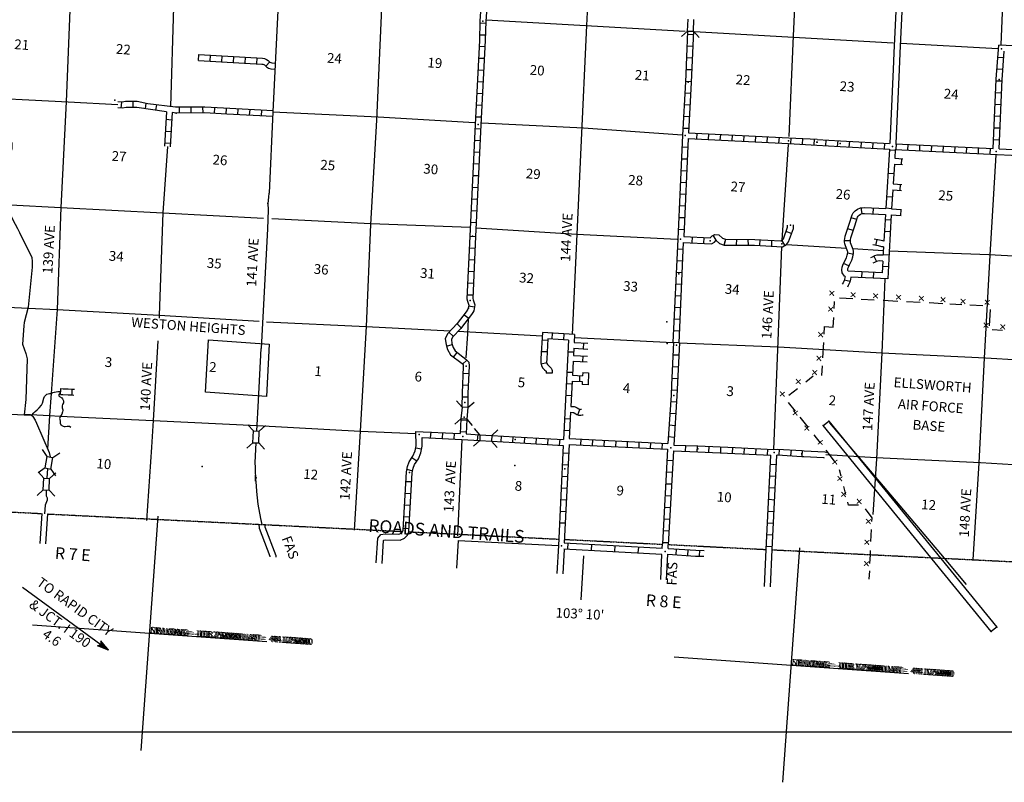
# Model space of a CAD drawing. Extents: x 318940 to 1299649, y 15948083 to 16429911.
# Drawn here: x 517933 to 568321, y 16050062 to 16089082 of the extents above; entities that cross this region are included whole.
import ezdxf
from ezdxf.enums import TextEntityAlignment as Align

# ---------------------------------------------------------------- set-up
doc = ezdxf.new("R2010")
doc.units = 0
doc.header["$MEASUREMENT"] = 0
doc.linetypes.add('DGN_STYLE_3', pattern=[0.0011, 0, -0.0011])
doc.linetypes.add('DGN_STYLE_4', pattern=[0.0022, 0, -0.0011, 0, -0.0011])
for name, color, linetype in [('L1', 7, 'CONTINUOUS'), ('L10', 7, 'CONTINUOUS'), ('L13', 7, 'CONTINUOUS'), ('L14', 7, 'CONTINUOUS'), ('L18', 7, 'CONTINUOUS'), ('L2', 7, 'CONTINUOUS'), ('L23', 7, 'CONTINUOUS'), ('L30', 7, 'CONTINUOUS'), ('L31', 7, 'CONTINUOUS'), ('L38', 7, 'CONTINUOUS'), ('L4', 7, 'CONTINUOUS'), ('L55', 7, 'CONTINUOUS'), ('L60', 7, 'CONTINUOUS'), ('L63', 7, 'CONTINUOUS'), ('L8', 7, 'CONTINUOUS')]:
    doc.layers.add(name, color=color, linetype=linetype)
doc.styles.add('STYLE-FONT000', font='font000.shx')
doc.styles.add('STYLE-FONT002', font='font002.shx')

# ---------------------------------------------------------------- blocks, each defined once
blk = doc.blocks.new('CROSS_2')
at = {"layer": 'L1', "color": 7, "linetype": 'CONTINUOUS'}
for p, q in [((-431, -5995), (431, 5995)), ((-5995, 431), (5995, -431))]:
    blk.add_line(p, q, dxfattribs=at)
blk.add_point((0, 0), dxfattribs=at)

msp = doc.modelspace()

# ---------------------------------------------------------------- linework, layer by layer
at = {"layer": 'L10', "color": 30, "linetype": 'CONTINUOUS'}
for p, q in [((562954, 16093102), (562669, 16087390)), ((563254, 16093081), (562969, 16087368)), ((562668, 16087382), (562633, 16086539)), ((562969, 16087377), (562934, 16086534)), ((562633, 16086547), (562461, 16082752)), ((562933, 16086526), (562761, 16082739))]:
    msp.add_line(p, q, dxfattribs=at)
at = {"layer": 'L10', "color": 30, "linetype": 'CONTINUOUS', "flags": 128}
for points in [[(558063, 16066726), (559061, 16066677), (559101, 16066657)], [(558078, 16067026), (559133, 16066973), (559222, 16066933)]]:
    msp.add_lwpolyline(points, dxfattribs=at)
at = {"layer": 'L13', "color": 7, "linetype": 'CONTINUOUS'}
for p, q in [((557267, 16082690), (556941, 16077800)), ((524679, 16067217), (524416, 16063462)), ((540565, 16067605), (540344, 16062667))]:
    msp.add_line(p, q, dxfattribs=at)
at = {"layer": 'L13', "color": 7, "linetype": 'CONTINUOUS', "flags": 128}
for points in [[(536682, 16094490), (536436, 16089303), (536192, 16083939)], [(547195, 16093918), (546935, 16088782), (546647, 16082536), (546452, 16078112), (546205, 16072983)], [(557757, 16093334), (557518, 16088263), (557288, 16083099)], [(568352, 16092756), (568146, 16087791)], [(520514, 16089998), (520317, 16084880), (520036, 16079469), (519853, 16074251), (519538, 16069959)], [(525799, 16089731), (525649, 16084633)], [(541809, 16089075), (551995, 16088501)], [(552453, 16088477), (562639, 16087903)], [(563031, 16087883), (567990, 16087601)], [(515031, 16085155), (520409, 16084874), (522959, 16084740)], [(530895, 16084374), (536271, 16084109), (541213, 16083820)], [(536193, 16084064), (536192, 16083939), (535891, 16078596), (535658, 16073382), (535365, 16068030), (535042, 16062957)], [(541580, 16083802), (546784, 16083545), (551831, 16083199)], [(525499, 16082596), (525264, 16079193), (525072, 16073968), (525063, 16073817)], [(567884, 16082169), (567573, 16077036), (567286, 16071768)], [(517466, 16079603), (520036, 16079469), (525264, 16079193), (530409, 16078932)], [(530835, 16078918), (535904, 16078662), (540985, 16078460)], [(541284, 16078440), (546452, 16078112), (551580, 16077852)], [(556923, 16077468), (556722, 16072210), (556505, 16067086)], [(557167, 16077583), (560240, 16077393)], [(560569, 16077372), (562125, 16077276)], [(562423, 16077260), (567533, 16077064), (572894, 16076779), (578106, 16076529), (583223, 16076220)], [(562212, 16075828), (562049, 16072036), (561776, 16066607), (561597, 16063766)], [(508851, 16074750), (509292, 16074727), (514549, 16074507), (518360, 16074323)], [(518360, 16074323), (519853, 16074251), (525072, 16073968), (530196, 16073649)], [(540891, 16073759), (540845, 16073009), (540757, 16071777)], [(530563, 16073631), (535658, 16073382), (539970, 16073166)], [(540363, 16073143), (544672, 16072914)], [(546319, 16072827), (551361, 16072563)], [(524998, 16072648), (524768, 16068575), (524679, 16067217)], [(551665, 16072556), (556758, 16072349), (562049, 16072036), (567354, 16071779), (572529, 16071474), (575210, 16071327)], [(567285, 16071759), (567017, 16066406), (566702, 16061449)], [(519538, 16069962), (519454, 16068823), (519364, 16067115)], [(518161, 16068900), (519454, 16068823), (519993, 16068798)], [(519993, 16068798), (524768, 16068575), (530089, 16068326), (535365, 16068030), (538212, 16067910)], [(559180, 16066837), (561756, 16066675), (567094, 16066425), (569353, 16066296)]]:
    msp.add_lwpolyline(points, dxfattribs=at)
at = {"layer": 'L18', "color": 7, "linetype": 'CONTINUOUS'}
for p, q in [((552112, 16088501), (552138, 16089102)), ((552412, 16088488), (552430, 16089089)), ((552112, 16088501), (551798, 16088214)), ((552112, 16088501), (552412, 16088488)), ((552412, 16088488), (552699, 16088174)), ((540568, 16069263), (540289, 16069584)), ((540568, 16069263), (540516, 16068664)), ((540867, 16069241), (540568, 16069263)), ((540867, 16069241), (540816, 16068642)), ((540867, 16069241), (541188, 16069511)), ((540516, 16068664), (540195, 16068386)), ((540816, 16068642), (540516, 16068664)), ((540816, 16068642), (541093, 16068313)), ((529893, 16068039), (529606, 16068352)), ((530193, 16068026), (530507, 16068313)), ((541487, 16067849), (541208, 16068162)), ((529866, 16067438), (529893, 16068039)), ((529893, 16068039), (530193, 16068026)), ((530167, 16067425), (530193, 16068026)), ((541487, 16067849), (541474, 16067549)), ((541487, 16067849), (542087, 16067814)), ((542087, 16067814), (542074, 16067514)), ((542087, 16067814), (542409, 16068101)), ((529866, 16067438), (529553, 16067151)), ((529866, 16067438), (530167, 16067425)), ((530167, 16067425), (530454, 16067111)), ((541474, 16067549), (541160, 16067262)), ((541474, 16067549), (542074, 16067514)), ((542074, 16067514), (542361, 16067200)), ((519338, 16066740), (519095, 16067083)), ((519228, 16066145), (519338, 16066740)), ((519338, 16066740), (519635, 16066685)), ((519526, 16066090), (519635, 16066685)), ((519635, 16066685), (519987, 16066919)), ((519228, 16066145), (518876, 16065902)), ((519228, 16066145), (519526, 16066090)), ((519166, 16065622), (518887, 16065935)), ((519139, 16065021), (519166, 16065622)), ((519166, 16065622), (519466, 16065609)), ((519466, 16065609), (519788, 16065895)), ((519526, 16066090), (519768, 16065738)), ((519439, 16065008), (519466, 16065609)), ((519139, 16065021), (518825, 16064734)), ((519139, 16065021), (519439, 16065008)), ((519439, 16065008), (519726, 16064695))]:
    msp.add_line(p, q, dxfattribs=at)
at = {"layer": 'L2', "color": 7, "linetype": 'DGN_STYLE_4'}
for p, q in [((513228, 16064105), (519036, 16063815)), ((519377, 16063791), (530327, 16063254)), ((530327, 16063254), (537482, 16062898)), ((537865, 16062879), (545526, 16062504)), ((545810, 16062491), (550791, 16062242)), ((551142, 16062225), (556128, 16061975)), ((556445, 16061961), (571944, 16061192))]:
    msp.add_line(p, q, dxfattribs=at)
at = {"layer": 'L23', "color": 7, "linetype": 'CONTINUOUS'}
msp.add_line((435203, 16052645), (641499, 16052646), dxfattribs=at)
at = {"layer": 'L31', "color": 7, "linetype": 'CONTINUOUS', "flags": 128}
for points in [[(527436, 16070029), (527602, 16072695)], [(527602, 16072695), (530699, 16072472)], [(530699, 16072472), (530557, 16069804)], [(530557, 16069804), (527436, 16070029)]]:
    msp.add_lwpolyline(points, dxfattribs=at)
at = {"layer": 'L38', "color": 7, "linetype": 'CONTINUOUS'}
msp.add_line((559381, 16068453), (565235, 16061529), dxfattribs=at)
at = {"layer": 'L38', "color": 7, "linetype": 'CONTINUOUS', "flags": 128}
for points in [[(559884, 16074853), (560575, 16074811)], [(560992, 16074790), (561659, 16074750)], [(562126, 16074725), (562876, 16074688)], [(559610, 16074312), (559628, 16074670)], [(563318, 16074664), (564010, 16074631)], [(564469, 16074606), (565177, 16074564)], [(565536, 16074546), (566144, 16074511)], [(566561, 16074489), (567228, 16074458)], [(567590, 16074256), (567547, 16073414)], [(559105, 16072984), (559125, 16073384), (559566, 16073344), (559594, 16073852)], [(567692, 16073228), (568234, 16073197)], [(559035, 16071784), (559083, 16072559)], [(558987, 16070883), (559014, 16071367)], [(558160, 16070558), (558542, 16070857)], [(557299, 16069875), (557734, 16070220)], [(557633, 16069047), (557272, 16069500)], [(558277, 16068231), (557879, 16068737)], [(558898, 16067442), (558583, 16067833)], [(559634, 16066502), (559205, 16067051)], [(559972, 16065732), (559895, 16066056)], [(560214, 16064786), (560110, 16065204)], [(560861, 16064246), (560351, 16064249), (560311, 16064394)], [(561546, 16063410), (561551, 16063602), (561215, 16064053)], [(561497, 16062384), (561524, 16062993)], [(561465, 16061708), (561472, 16061925)]]:
    msp.add_lwpolyline(points, dxfattribs=at)
at = {"layer": 'L4', "color": 2, "linetype": 'CONTINUOUS'}
for p, q in [((531139, 16089546), (530895, 16084373)), ((530895, 16084373), (530692, 16080204)), ((530619, 16078375), (530289, 16072265)), ((530280, 16072263), (530139, 16069595)), ((516146, 16068961), (518160, 16068871)), ((519361, 16066120), (519316, 16065616))]:
    msp.add_line(p, q, dxfattribs=at)
at = {"layer": 'L4', "color": 2, "linetype": 'CONTINUOUS', "flags": 128}
for points in [[(517415, 16083001), (517524, 16082776), (517523, 16082468), (517484, 16082296), (517375, 16082129), (516963, 16081855), (516745, 16081675), (516663, 16081506), (516624, 16081289), (516904, 16080495), (517097, 16080272), (517186, 16080130), (517262, 16079966), (517303, 16079822), (517345, 16079595), (517392, 16079340), (517431, 16079184), (517533, 16078945), (517703, 16078616), (517821, 16078396), (517921, 16078199), (518547, 16076917), (518568, 16076718), (518572, 16076431)], [(530691, 16080201), (530668, 16079998), (530630, 16079679)], [(530628, 16079676), (530656, 16079347), (530619, 16078369)], [(518570, 16076426), (518375, 16074377)], [(518375, 16074377), (518164, 16073585), (518145, 16073424), (518069, 16072478), (518242, 16072004), (518315, 16071726), (518242, 16069652), (518164, 16068870)], [(518537, 16068838), (518652, 16068975), (518718, 16069041), (518819, 16069125), (518922, 16069215), (519048, 16069367), (519092, 16069468), (519168, 16069709), (519209, 16069802), (519315, 16069924), (519462, 16069949), (519539, 16069960)], [(519539, 16069960), (519607, 16069993), (519634, 16070004), (519691, 16070020), (519719, 16070027), (519804, 16070044), (519882, 16070056), (519956, 16070062), (520023, 16070059)], [(520022, 16070060), (520004, 16070010), (519936, 16069864), (519936, 16069831), (519946, 16069811), (519963, 16069794), (520086, 16069730), (520129, 16069687), (520165, 16069618), (520175, 16069573), (520178, 16069515), (520168, 16069482), (520118, 16069387), (520101, 16069321), (520098, 16069287), (520100, 16069252), (520108, 16069218), (520124, 16069168), (520141, 16069118), (520143, 16069083), (520129, 16069012), (520092, 16068897), (520060, 16068839), (519996, 16068756), (519982, 16068720), (519978, 16068675), (519981, 16068651), (519985, 16068626), (519997, 16068532), (520009, 16068438), (520024, 16068388), (520045, 16068356), (520053, 16068346), (520093, 16068315), (520129, 16068299), (520164, 16068282), (520205, 16068269), (520236, 16068266), (520258, 16068267), (520360, 16068286), (520423, 16068290), (520486, 16068283), (520543, 16068238)], [(530139, 16069595), (530051, 16068036)], [(518160, 16068871), (518521, 16068845), (518537, 16068838)], [(518537, 16068838), (518574, 16068820), (518611, 16068786), (518722, 16068590), (518791, 16068445), (519438, 16066944), (519484, 16066713)], [(530024, 16067427), (529969, 16066427), (529976, 16066175)], [(529976, 16066175), (529975, 16066041), (530000, 16065587)], [(530000, 16065587), (530034, 16065231), (530056, 16064942), (530087, 16064622), (530112, 16064298), (530251, 16063555), (530328, 16063254)], [(519289, 16065013), (519280, 16064718), (519338, 16064615), (519334, 16064491), (519242, 16064249), (519210, 16063803)]]:
    msp.add_lwpolyline(points, dxfattribs=at)
at = {"layer": 'L4', "color": 2, "linetype": 'CONTINUOUS'}
msp.add_point((530630, 16079677), dxfattribs=at)
at = {"layer": 'L55', "color": 7, "linetype": 'CONTINUOUS'}
for p, q in [((519069, 16063813), (518959, 16062289)), ((519360, 16063792), (519259, 16062268)), ((536644, 16062774), (537343, 16062756)), ((536649, 16062473), (537396, 16062454)), ((540380, 16062442), (540288, 16061024)), ((540380, 16062442), (545511, 16062173)), ((545511, 16062173), (545428, 16060753)), ((545801, 16062308), (550810, 16062040)), ((545987, 16062002), (546009, 16062302)), ((547187, 16061932), (547209, 16062232)), ((548388, 16061871), (548409, 16062171)), ((549588, 16061801), (549610, 16062101)), ((550818, 16062031), (550825, 16062240)), ((551115, 16062028), (551124, 16062218)), ((545794, 16061999), (545728, 16060732)), ((545787, 16062008), (550789, 16061740)), ((546790, 16061643), (546653, 16059393)), ((550737, 16060438), (550796, 16061723)), ((550810, 16062031), (550810, 16062040)), ((551037, 16060417), (551101, 16061729)), ((551534, 16061703), (551552, 16062000)), ((552129, 16061666), (552148, 16061964)), ((552730, 16061636), (552739, 16061934)), ((556050, 16060073), (556137, 16061974)), ((556350, 16060059), (556438, 16061970)), ((565235, 16061529), (566377, 16060183)), ((521911, 16057040), (522084, 16057111)), ((522353, 16056899), (521971, 16057052)), ((522289, 16056937), (521997, 16057067)), ((522250, 16056982), (522031, 16057081)), ((522154, 16057039), (522049, 16057088)), ((522130, 16057057), (522083, 16057094)), ((522089, 16057295), (522084, 16057111)), ((522482, 16056823), (522084, 16057111)), ((522482, 16056823), (522089, 16057295)), ((522124, 16057091), (522101, 16057118)), ((522180, 16057045), (522102, 16057126)), ((522260, 16057006), (522104, 16057160)), ((522379, 16056906), (522109, 16057226)), ((522435, 16056868), (522111, 16057251)), ((522315, 16056952), (522115, 16057192)), ((522267, 16056981), (522140, 16057073)), ((522227, 16057009), (522140, 16057073)), ((522482, 16056823), (521911, 16057040)), ((522401, 16056862), (521954, 16057045))]:
    msp.add_line(p, q, dxfattribs=at)
at = {"layer": 'L55', "color": 7, "linetype": 'CONTINUOUS', "flags": 128}
for points in [[(530176, 16063248), (530196, 16063071), (530737, 16061626), (530735, 16061601)], [(530479, 16063277), (530485, 16063134), (531041, 16061671), (531035, 16061580)], [(536177, 16061285), (536260, 16062551), (536407, 16062733), (536644, 16062774)], [(537343, 16062756), (537467, 16062807), (537522, 16062870), (537533, 16062911)], [(537396, 16062454), (537633, 16062561), (537777, 16062701), (537840, 16062881)], [(536477, 16061263), (536552, 16062430), (536571, 16062453), (536649, 16062473)], [(551101, 16061729), (552519, 16061641), (552944, 16061628)], [(551115, 16062028), (552533, 16061941), (552953, 16061928)], [(561441, 16061250), (561465, 16061708)], [(561409, 16060457), (561431, 16060882)], [(518074, 16060047), (522084, 16057111)]]:
    msp.add_lwpolyline(points, dxfattribs=at)
at = {"layer": 'L60', "color": 6, "linetype": 'CONTINUOUS'}
for p, q in [((559054, 16068326), (559337, 16068540)), ((559054, 16068326), (559337, 16068540)), ((567652, 16057782), (559054, 16068326)), ((567652, 16057782), (559054, 16068326)), ((559337, 16068540), (567935, 16057996)), ((559337, 16068540), (567935, 16057996)), ((567935, 16057996), (567652, 16057782)), ((567935, 16057996), (567652, 16057782))]:
    msp.add_line(p, q, dxfattribs=at)
for p in [(559054, 16068326), (559054, 16068326), (559337, 16068540), (559337, 16068540), (567652, 16057782), (567652, 16057782), (567935, 16057996), (567935, 16057996)]:
    msp.add_point(p, dxfattribs=at)
at = {"layer": 'L8', "color": 1, "linetype": 'CONTINUOUS'}
for p, q in [((541567, 16090247), (541487, 16089014)), ((541867, 16090226), (541786, 16088993)), ((541479, 16088915), (541780, 16088910)), ((541470, 16088313), (541762, 16088308)), ((552100, 16088343), (552401, 16088330)), ((527091, 16086998), (527108, 16087295)), ((541444, 16087720), (541744, 16087707)), ((552074, 16087742), (552374, 16087729)), ((567911, 16086034), (568036, 16087782)), ((568210, 16086012), (568316, 16087477)), ((527686, 16086964), (527703, 16087262)), ((528282, 16086930), (528299, 16087228)), ((528878, 16086897), (528895, 16087195)), ((529473, 16086863), (529490, 16087161)), ((530069, 16086830), (530086, 16087128)), ((530524, 16086701), (530728, 16086919)), ((541409, 16087120), (541709, 16087107)), ((552056, 16087141), (552356, 16087128)), ((568291, 16087128), (567991, 16087149)), ((541382, 16086520), (541683, 16086506)), ((552029, 16086540), (552330, 16086527)), ((568247, 16086528), (567948, 16086550)), ((541348, 16085920), (541648, 16085906)), ((552000, 16085898), (551846, 16083172)), ((552003, 16085940), (552303, 16085926)), ((552300, 16085876), (552157, 16083301)), ((567756, 16082496), (567910, 16086025)), ((568204, 16085929), (567904, 16085942)), ((568064, 16082474), (568211, 16086020)), ((541321, 16085319), (541621, 16085306)), ((551968, 16085340), (552268, 16085326)), ((568178, 16085328), (567878, 16085341)), ((523136, 16084861), (523114, 16084562)), ((523716, 16084895), (523728, 16084593)), ((524490, 16084777), (523950, 16084895)), ((524383, 16084798), (524351, 16084532)), ((524939, 16084721), (524882, 16084455)), ((525443, 16084372), (525337, 16082610)), ((525742, 16084328), (525637, 16082585)), ((526088, 16084599), (526092, 16084306)), ((526691, 16084606), (526694, 16084304)), ((527294, 16084613), (527298, 16084311)), ((527903, 16084585), (527882, 16084286)), ((528506, 16084546), (528485, 16084247)), ((529103, 16084516), (529082, 16084216)), ((529704, 16084489), (529682, 16084190)), ((530304, 16084455), (530282, 16084155)), ((541286, 16084719), (541587, 16084706)), ((551933, 16084739), (552234, 16084726)), ((568160, 16084727), (567859, 16084740)), ((525715, 16083948), (525415, 16083969)), ((530882, 16084123), (528532, 16084247)), ((541260, 16084118), (541560, 16084105)), ((551898, 16084139), (552199, 16084126)), ((568133, 16084126), (567833, 16084139)), ((525680, 16083348), (525380, 16083369)), ((541240, 16083726), (540963, 16078013)), ((541233, 16083518), (541534, 16083504)), ((541540, 16083705), (541263, 16077992)), ((551864, 16083539), (552164, 16083526)), ((552157, 16083301), (557293, 16083040)), ((552585, 16082977), (552606, 16083277)), ((568107, 16083526), (567806, 16083539)), ((525645, 16082748), (525345, 16082769)), ((541199, 16082917), (541499, 16082904)), ((551846, 16083172), (551605, 16077859)), ((552142, 16083000), (551916, 16077987)), ((552142, 16083000), (557271, 16082740)), ((553185, 16082950), (553207, 16083250)), ((553785, 16082916), (553807, 16083215)), ((554386, 16082889), (554408, 16083189)), ((554986, 16082854), (555008, 16083154)), ((555587, 16082828), (555608, 16083128)), ((556187, 16082793), (556208, 16083093)), ((556787, 16082767), (556809, 16083066)), ((557293, 16083040), (558743, 16082961)), ((557388, 16082732), (557409, 16083032)), ((557988, 16082697), (558009, 16082997)), ((558588, 16082671), (558610, 16082970)), ((558751, 16082960), (559935, 16082892)), ((559188, 16082636), (559210, 16082935)), ((559788, 16082601), (559810, 16082901)), ((559935, 16082892), (562444, 16082753)), ((560388, 16082566), (560410, 16082866)), ((560989, 16082531), (561010, 16082831)), ((561589, 16082496), (561610, 16082796)), ((562189, 16082462), (562210, 16082761)), ((568080, 16082925), (567780, 16082938)), ((541172, 16082317), (541472, 16082304)), ((551819, 16082572), (552119, 16082559)), ((557271, 16082740), (558721, 16082661)), ((558730, 16082660), (559913, 16082592)), ((559913, 16082592), (562439, 16082450)), ((562438, 16082425), (562736, 16082407)), ((562738, 16082434), (567949, 16082179)), ((562760, 16082730), (567756, 16082496)), ((562789, 16082435), (562803, 16082736)), ((563389, 16082400), (563403, 16082701)), ((563990, 16082374), (564003, 16082674)), ((564591, 16082347), (564604, 16082648)), ((565191, 16082313), (565204, 16082613)), ((565791, 16082286), (565805, 16082586)), ((566392, 16082260), (566405, 16082560)), ((566992, 16082225), (567005, 16082525)), ((567593, 16082198), (567606, 16082499)), ((551793, 16081971), (552093, 16081958)), ((562712, 16081991), (563122, 16081965)), ((563062, 16081670), (563080, 16081967)), ((541146, 16081716), (541446, 16081703)), ((551766, 16081370), (552066, 16081357)), ((562693, 16081692), (563103, 16081666)), ((541111, 16081116), (541411, 16081103)), ((551740, 16080770), (552040, 16080757)), ((562366, 16081234), (562664, 16081216)), ((541084, 16080515), (541385, 16080502)), ((562614, 16080377), (563059, 16080350)), ((562632, 16080676), (563077, 16080650)), ((562996, 16080355), (563013, 16080653)), ((541058, 16079915), (541358, 16079901)), ((551713, 16080169), (552013, 16080156)), ((562294, 16080043), (562591, 16080025)), ((541023, 16079315), (541323, 16079301)), ((551687, 16079568), (551987, 16079555)), ((561042, 16079160), (560996, 16079455)), ((561607, 16079146), (561622, 16079444)), ((562257, 16079448), (562555, 16079430)), ((562554, 16079397), (563062, 16079364)), ((563017, 16079067), (563036, 16079365)), ((551652, 16078968), (551952, 16078955)), ((560772, 16078857), (560489, 16078950)), ((562221, 16078852), (562519, 16078834)), ((562536, 16079098), (563042, 16079065)), ((540997, 16078714), (541297, 16078701)), ((551625, 16078368), (551926, 16078354)), ((557425, 16078135), (557148, 16078238)), ((560589, 16078290), (560305, 16078381)), ((562185, 16078257), (562483, 16078239)), ((540963, 16078013), (540815, 16074794)), ((540963, 16078013), (541263, 16077992)), ((541263, 16077992), (541118, 16074822)), ((551605, 16077859), (551350, 16072563)), ((552345, 16077671), (552367, 16077971)), ((552945, 16077637), (552967, 16077936)), ((553567, 16077793), (553428, 16078062)), ((553977, 16077554), (554065, 16077849)), ((554621, 16077550), (554626, 16077850)), ((555224, 16077548), (555220, 16077841)), ((555817, 16077530), (555830, 16077831)), ((556417, 16077496), (556430, 16077796)), ((557089, 16077539), (556932, 16077793)), ((560443, 16077760), (560145, 16077762)), ((561790, 16077827), (561730, 16077535)), ((540936, 16077413), (541236, 16077391)), ((551876, 16077324), (551578, 16077337)), ((551894, 16077687), (551659, 16072556)), ((540910, 16076812), (541210, 16076799)), ((551849, 16076728), (551551, 16076741)), ((560596, 16077073), (560305, 16077135)), ((561639, 16076975), (561783, 16076714)), ((562115, 16077063), (562413, 16077050)), ((540883, 16076211), (541184, 16076198)), ((560370, 16076495), (560095, 16076610)), ((562075, 16076135), (560333, 16076213)), ((562090, 16076467), (562388, 16076454)), ((551822, 16076132), (551524, 16076145)), ((560132, 16075765), (560424, 16075701)), ((562361, 16075822), (560470, 16075907)), ((561033, 16076181), (561019, 16075883)), ((561629, 16076154), (561615, 16075856)), ((540857, 16075611), (541157, 16075597)), ((551795, 16075536), (551497, 16075549)), ((540822, 16075011), (541122, 16074997)), ((551767, 16074940), (551469, 16074953)), ((540907, 16074444), (541204, 16074389)), ((551740, 16074344), (551442, 16074357)), ((540673, 16073984), (540911, 16073807)), ((551713, 16073748), (551415, 16073761)), ((540313, 16073524), (540533, 16073316)), ((539897, 16073094), (540117, 16072885)), ((544958, 16072675), (544660, 16072692)), ((545182, 16072741), (545199, 16073039)), ((546012, 16072693), (545754, 16067597)), ((545778, 16072707), (545795, 16073005)), ((546327, 16072976), (546306, 16072567)), ((551686, 16073152), (551388, 16073165)), ((539779, 16072382), (540070, 16072470)), ((546291, 16072267), (546273, 16071907)), ((546291, 16072267), (547000, 16072231)), ((546306, 16072567), (547015, 16072531)), ((546783, 16072243), (546799, 16072541)), ((551397, 16072561), (551291, 16070401)), ((551658, 16072556), (551360, 16072569)), ((551698, 16072554), (551564, 16069844)), ((540140, 16071813), (540325, 16072050)), ((540592, 16071462), (540816, 16071664)), ((544925, 16072080), (544627, 16072096)), ((545983, 16072096), (546281, 16072081)), ((546273, 16071907), (546982, 16071868)), ((546748, 16071581), (546764, 16071879)), ((551364, 16071942), (551664, 16071929)), ((544904, 16071524), (544612, 16071462)), ((546257, 16071608), (546221, 16070894)), ((546257, 16071608), (546966, 16071569)), ((551337, 16071342), (551638, 16071328)), ((540617, 16070992), (540917, 16070978)), ((545180, 16070993), (544882, 16070994)), ((545930, 16071055), (546228, 16071039)), ((546221, 16070894), (546742, 16070867)), ((546591, 16070575), (546606, 16070873)), ((546750, 16071033), (546742, 16070867)), ((546751, 16071033), (547049, 16071018)), ((547050, 16071018), (547017, 16070392)), ((551311, 16070741), (551611, 16070728)), ((520013, 16069910), (520032, 16070208)), ((520613, 16069887), (520625, 16070185)), ((540591, 16070399), (540890, 16070378)), ((545900, 16070459), (546198, 16070444)), ((546206, 16070594), (546140, 16069295)), ((546206, 16070594), (546726, 16070567)), ((546726, 16070567), (546718, 16070408)), ((546720, 16070437), (547018, 16070422)), ((551291, 16070401), (551265, 16069866)), ((540564, 16069790), (540865, 16069785)), ((545870, 16069863), (546168, 16069848)), ((551265, 16069866), (551110, 16067401)), ((551276, 16070141), (551576, 16070128)), ((551564, 16069844), (551408, 16067319)), ((551242, 16069549), (551542, 16069528)), ((540516, 16068664), (540478, 16067914)), ((540816, 16068651), (540779, 16067891)), ((545809, 16068671), (546107, 16068656)), ((546125, 16068995), (546057, 16067651)), ((546503, 16068860), (546601, 16069142)), ((551207, 16068949), (551507, 16068928)), ((540513, 16068605), (540814, 16068592)), ((551172, 16068349), (551472, 16068327)), ((538210, 16068019), (540478, 16067914)), ((538528, 16067702), (540565, 16067605)), ((538964, 16067687), (538986, 16067987)), ((539565, 16067653), (539586, 16067952)), ((540165, 16067626), (540187, 16067926)), ((540483, 16068005), (540784, 16067992)), ((540779, 16067891), (541487, 16067849)), ((541365, 16067557), (541387, 16067856)), ((542087, 16067814), (543295, 16067744)), ((542565, 16067487), (542587, 16067787)), ((543166, 16067452), (543187, 16067752)), ((543295, 16067744), (545109, 16067636)), ((543766, 16067417), (543787, 16067717)), ((544366, 16067383), (544387, 16067682)), ((544954, 16067352), (544976, 16067652)), ((545779, 16068075), (546077, 16068060)), ((546057, 16067651), (551110, 16067401)), ((551129, 16067750), (551429, 16067728)), ((538496, 16067110), (538199, 16067165)), ((540565, 16067605), (541474, 16067549)), ((542074, 16067514), (543274, 16067444)), ((545566, 16067313), (545587, 16067613)), ((546051, 16067351), (551092, 16067101)), ((546647, 16067323), (546661, 16067621)), ((547242, 16067293), (547257, 16067591)), ((547838, 16067263), (547853, 16067561)), ((548434, 16067234), (548449, 16067532)), ((549030, 16067204), (549045, 16067502)), ((549626, 16067175), (549641, 16067473)), ((550222, 16067145), (550237, 16067443)), ((550818, 16067116), (550832, 16067414)), ((551408, 16067319), (552635, 16067273)), ((552000, 16067294), (551987, 16066993)), ((552601, 16067275), (552588, 16066975)), ((553202, 16067249), (553189, 16066949)), ((553803, 16067222), (553789, 16066922)), ((554403, 16067196), (554390, 16066896)), ((555004, 16067169), (554991, 16066869)), ((555604, 16067135), (555591, 16066837)), ((538260, 16066500), (538003, 16066660)), ((545730, 16066920), (546028, 16066905)), ((551092, 16067101), (550826, 16062256)), ((551386, 16067020), (551124, 16062218)), ((551386, 16067020), (552630, 16066972)), ((556137, 16061974), (556375, 16066795)), ((556204, 16067100), (556191, 16066805)), ((556438, 16061970), (556676, 16066806)), ((556807, 16067107), (556786, 16066807)), ((557407, 16067068), (557386, 16066772)), ((557973, 16067031), (557959, 16066731)), ((545700, 16066324), (545998, 16066309)), ((551059, 16066541), (551359, 16066528)), ((556353, 16066344), (556653, 16066323)), ((529992, 16065471), (530006, 16065771)), ((538047, 16065982), (537758, 16066071)), ((545671, 16065728), (545969, 16065714)), ((551032, 16065940), (551333, 16065927)), ((556324, 16065744), (556624, 16065722)), ((537999, 16065430), (537698, 16065444)), ((545641, 16065132), (545939, 16065118)), ((550998, 16065340), (551298, 16065327)), ((556298, 16065143), (556597, 16065122)), ((537964, 16064830), (537664, 16064844)), ((550963, 16064740), (551263, 16064727)), ((537929, 16064230), (537629, 16064243)), ((545612, 16064537), (545910, 16064522)), ((550928, 16064140), (551228, 16064127)), ((556263, 16064543), (556563, 16064522)), ((537894, 16063630), (537594, 16063643)), ((545582, 16063941), (545880, 16063926)), ((556236, 16063942), (556536, 16063921)), ((545553, 16063345), (545851, 16063330)), ((550901, 16063540), (551202, 16063526)), ((556202, 16063342), (556501, 16063321)), ((537859, 16063030), (537559, 16063043)), ((550867, 16062940), (551167, 16062926)), ((556175, 16062742), (556475, 16062728)), ((550832, 16062339), (551132, 16062326)), ((556149, 16062141), (556449, 16062128))]:
    msp.add_line(p, q, dxfattribs=at)
at = {"layer": 'L8', "color": 1, "linetype": 'CONTINUOUS', "flags": 128}
for points in [[(541486, 16089006), (541457, 16088021), (541240, 16083726)], [(541787, 16089001), (541758, 16088016), (541540, 16083705)], [(552110, 16088476), (551999, 16085890)], [(552412, 16088488), (552300, 16085885)], [(568038, 16087799), (572517, 16087594)], [(527108, 16087296), (530366, 16087113), (530467, 16087091), (530570, 16087051), (530643, 16087000), (530739, 16086910), (530777, 16086889), (530844, 16086871), (531012, 16086854)], [(527091, 16086997), (530326, 16086814), (530381, 16086803), (530427, 16086785), (530453, 16086767), (530561, 16086666), (530663, 16086609), (530789, 16086575), (530998, 16086554)], [(523950, 16084895), (523347, 16084888), (523178, 16084858), (522960, 16084874)], [(525899, 16084602), (524490, 16084777)], [(525443, 16084372), (523920, 16084596), (523375, 16084585), (523189, 16084556), (522958, 16084573)], [(525937, 16084300), (525742, 16084328)], [(530897, 16084423), (527403, 16084613), (525899, 16084602)], [(528532, 16084247), (527398, 16084312), (525937, 16084300)], [(562439, 16082450), (562254, 16079414)], [(562738, 16082434), (562712, 16081991)], [(568064, 16082474), (572377, 16082271)], [(567949, 16082179), (572363, 16081972)], [(562693, 16081692), (562632, 16080676)], [(562614, 16080377), (562554, 16079397)], [(560178, 16077558), (560161, 16077618), (560144, 16077720), (560144, 16077807), (560152, 16077874), (560184, 16078004), (560382, 16078628), (560536, 16079096), (560589, 16079198), (560687, 16079307), (560814, 16079395), (560961, 16079450), (561047, 16079464), (561166, 16079467), (562254, 16079414)], [(560457, 16077667), (560444, 16077744), (560444, 16077788), (560448, 16077820), (560473, 16077923), (560668, 16078536), (560813, 16078979), (560838, 16079026), (560887, 16079081), (560954, 16079127), (561038, 16079158), (561074, 16079164), (561162, 16079167), (562236, 16079114)], [(562236, 16079114), (562154, 16077757)], [(562536, 16079098), (562420, 16077192), (562361, 16075822)], [(551894, 16077687), (553333, 16077619), (553494, 16077706), (553567, 16077793), (553575, 16077784), (553740, 16077630), (553986, 16077551), (555541, 16077542), (556965, 16077465), (557168, 16077584), (557270, 16077719), (557528, 16078403), (557524, 16078579)], [(551916, 16077987), (553263, 16077923), (553293, 16077938), (553366, 16078025), (553506, 16078098), (553713, 16078075), (553893, 16077903), (554056, 16077852), (555546, 16077843), (556890, 16077770), (556967, 16077816), (557013, 16077871), (557231, 16078458), (557222, 16078568)], [(562154, 16077757), (562100, 16077764), (561937, 16077797), (561658, 16077855)], [(560171, 16075945), (560146, 16075962), (560024, 16076124), (560002, 16076275), (560028, 16076423), (560059, 16076526), (560122, 16076676), (560237, 16076889), (560282, 16077034), (560308, 16077154), (560308, 16077200), (560298, 16077241), (560178, 16077558)], [(560333, 16076213), (560310, 16076243), (560306, 16076270), (560321, 16076354), (560342, 16076425), (560393, 16076546), (560515, 16076772), (560573, 16076957), (560608, 16077123), (560607, 16077237), (560585, 16077330), (560457, 16077667)], [(562136, 16077457), (562050, 16077468), (561877, 16077503), (561598, 16077561)], [(562136, 16077457), (562121, 16077208), (562113, 16077028)], [(562113, 16077028), (561934, 16077038), (561794, 16077031), (561671, 16076993), (561552, 16076928), (561468, 16076890)], [(562100, 16076729), (561934, 16076737), (561846, 16076733), (561788, 16076715), (561686, 16076660), (561593, 16076617)], [(562100, 16076729), (562075, 16076135)], [(560171, 16075945), (560155, 16075873), (560123, 16075746), (560068, 16075619), (560029, 16075551)], [(560470, 16075907), (560447, 16075803), (560408, 16075650), (560338, 16075486), (560290, 16075403)], [(540815, 16074794), (540848, 16074674), (540917, 16074468), (540890, 16074328), (540860, 16074263), (540784, 16074135), (540322, 16073532), (539825, 16073015), (539714, 16072755), (539760, 16072459), (539833, 16072203), (539981, 16071933), (540569, 16071489), (540623, 16071426), (540633, 16071330), (540568, 16069966), (540560, 16069272)], [(541118, 16074822), (541138, 16074754), (541220, 16074497), (541165, 16074191), (541125, 16074102), (541059, 16073998), (540542, 16073332), (540502, 16073290)], [(540502, 16073290), (540081, 16072846), (540029, 16072716), (540049, 16072522), (540109, 16072317), (540213, 16072134), (540769, 16071709), (540917, 16071556), (540936, 16071366), (540869, 16069961), (540867, 16069241)], [(546327, 16072976), (544681, 16073069), (544606, 16071741), (544598, 16071522), (544630, 16071372), (544702, 16071260), (544785, 16071174), (544869, 16071101), (544873, 16071095), (544876, 16071089), (544878, 16071081), (544881, 16071050), (544881, 16070994)], [(546012, 16072693), (544964, 16072753), (544906, 16071728), (544900, 16071548), (544912, 16071487), (544939, 16071446), (544991, 16071392), (545088, 16071308), (545130, 16071254), (545160, 16071190), (545175, 16071130), (545181, 16071063), (545181, 16070993)], [(520032, 16070209), (520156, 16070201), (520421, 16070194), (520634, 16070186), (520738, 16070173)], [(520013, 16069909), (520142, 16069901), (520412, 16069894), (520609, 16069886), (520701, 16069875)], [(546140, 16069295), (546253, 16069290), (546307, 16069285), (546360, 16069274), (546426, 16069244), (546456, 16069228), (546548, 16069167), (546574, 16069153), (546601, 16069143), (546605, 16069142), (546616, 16069142), (546643, 16069148), (546684, 16069160)], [(546125, 16068995), (546232, 16068991), (546262, 16068988), (546268, 16068986), (546295, 16068974), (546302, 16068971), (546390, 16068912), (546448, 16068879), (546522, 16068853), (546577, 16068842), (546650, 16068843), (546716, 16068857), (546767, 16068872)], [(537863, 16066453), (538060, 16066748), (538171, 16067016), (538224, 16067280), (538210, 16068019)], [(538024, 16065891), (538066, 16066137), (538138, 16066316), (538335, 16066611), (538466, 16066928), (538524, 16067259), (538528, 16067702)], [(545109, 16067636), (545754, 16067597)], [(543274, 16067444), (545741, 16067300), (545511, 16062173)], [(546051, 16067351), (545801, 16062308)], [(552635, 16067273), (554545, 16067194), (556505, 16067086)], [(552630, 16066972), (554524, 16066894), (556375, 16066795)], [(556505, 16067086), (556699, 16067114), (557973, 16067031)], [(556676, 16066806), (556711, 16066812), (557952, 16066731)], [(557952, 16066731), (558063, 16066726)], [(557973, 16067031), (558078, 16067026)], [(537726, 16065942), (537771, 16066225), (537863, 16066453)], [(537533, 16062911), (537554, 16062968), (537726, 16065942)], [(537840, 16062881), (537851, 16062914), (538024, 16065891)]]:
    msp.add_lwpolyline(points, dxfattribs=at)
at = {"layer": 'L8', "color": 1, "linetype": 'CONTINUOUS'}
for p in [(541637, 16089004), (541637, 16089004), (568173, 16087588), (568173, 16087588), (552150, 16085887), (552150, 16085887), (568060, 16086023), (568060, 16086023), (522800, 16084961), (522800, 16084961), (525933, 16084300), (525933, 16084300), (525941, 16084300), (525941, 16084300), (541390, 16083715), (541390, 16083715), (551995, 16083162), (551995, 16083162), (557282, 16082890), (557282, 16082890), (558732, 16082811), (558732, 16082811), (558741, 16082810), (558741, 16082810), (559924, 16082742), (559924, 16082742), (562600, 16082591), (562600, 16082591), (567904, 16082335), (567904, 16082335), (557373, 16078573), (557373, 16078573), (541113, 16078003), (541113, 16078003), (551755, 16077848), (553273, 16077772), (553273, 16077772), (554021, 16077702), (554021, 16077702), (556928, 16077618), (556928, 16077618), (551670, 16076080), (551670, 16076080), (540993, 16074714), (540993, 16074714), (540898, 16074327), (540898, 16074327), (551050, 16073630), (551070, 16072507), (551541, 16072423), (551541, 16072423), (540784, 16071348), (540784, 16071348), (519948, 16069913), (551414, 16069855), (551414, 16069855), (540709, 16069487), (540709, 16069487), (540672, 16068745), (540672, 16068745), (538375, 16067864), (540618, 16067753), (540618, 16067753), (543285, 16067594), (543285, 16067594), (551247, 16067172), (551247, 16067172), (552632, 16067123), (552632, 16067123), (556535, 16066934), (556535, 16066934), (557961, 16066856), (557961, 16066856), (557963, 16066881), (557963, 16066881), (527276, 16066219), (527276, 16066219), (543264, 16066265), (530038, 16065635), (537875, 16065916), (545838, 16066097), (545838, 16066097), (545656, 16062168), (550958, 16061878)]:
    msp.add_point(p, dxfattribs=at)

# ---------------------------------------------------------------- block references
at = {"layer": 'L1', "color": 7, "linetype": 'CONTINUOUS', "xscale": 1.000000000043368, "yscale": 1.000000000043368, "zscale": 1.000000000043368, "rotation": 0.0005336094353514424}
for p in [(524587, 16057692), (557426, 16056057)]:
    msp.add_blockref('CROSS_2', p, dxfattribs=at)

# ---------------------------------------------------------------- texts
at = {"layer": 'L14', "color": 1, "linetype": 'CONTINUOUS', "style": 'STYLE-FONT002'}
for s, height, rotation, p in [('21', 500.8, 355.8842, (518019, 16087556)), ('22', 500.8, 355.8842, (523220, 16087316)), ('24', 500.8, 355.8842, (534024, 16086857)), ('19', 500.8, 355.8841, (539162, 16086621)), ('20', 500.8, 355.8842, (544397, 16086244)), ('21', 500.8, 355.8842, (549775, 16085991)), ('22', 500.8, 355.8842, (554935, 16085754)), ('23', 500.8, 355.8842, (560258, 16085413)), ('24', 500.8, 355.8842, (565586, 16085029)), ('27', 500.8, 355.8842, (523002, 16081842)), ('26', 500.8, 355.8842, (528166, 16081654)), ('25', 500.8, 355.8842, (533682, 16081391)), ('30', 500.8, 355.8842, (538953, 16081188)), ('29', 500.8, 355.8842, (544196, 16080944)), ('28', 500.8, 355.8842, (549435, 16080618)), ('27', 500.8, 355.8842, (554675, 16080282)), ('26', 500.8, 355.8842, (560051, 16079896)), ('25', 500.8, 355.8842, (565305, 16079836)), ('34', 500.8, 355.8842, (522859, 16076730)), ('35', 500.8, 355.8842, (527872, 16076369)), ('36', 500.8, 355.8842, (533345, 16076059)), ('31', 500.8, 355.8842, (538785, 16075852)), ('32', 500.8, 355.8842, (543853, 16075621)), ('33', 500.8, 355.8842, (549178, 16075188)), ('34', 500.8, 355.8842, (554380, 16075039)), ('3', 501, 355.8841, (522462, 16071310)), ('2', 501, 355.8841, (527800, 16071060)), ('1', 501, 355.8841, (533187, 16070848)), ('6', 501, 355.8841, (538316, 16070571)), ('5', 501, 355.8841, (543595, 16070275)), ('4', 501, 355.8841, (548971, 16069980)), ('3', 501, 355.8841, (554275, 16069825)), ('2', 501, 355.8841, (559505, 16069356)), ('10', 500.8, 355.8841, (522223, 16066105)), ('12', 500.8, 355.8841, (532808, 16065569)), ('8', 501, 355.8841, (543440, 16064980)), ('9', 501, 355.8841, (548647, 16064740)), ('10', 500.8, 355.8841, (553970, 16064407)), ('11', 500.8, 355.8841, (559317, 16064290)), ('12', 500.8, 355.8841, (564432, 16064014))]:
    msp.add_text(s, height=height, rotation=rotation, dxfattribs=at).set_placement(p, align=Align.CENTER)
at = {"layer": 'L30', "color": 7, "linetype": 'CONTINUOUS', "style": 'STYLE-FONT002'}
for s, p in [('144 AVE', (546099, 16076684)), ('139 AVE', (519603, 16076065)), ('141 AVE', (530033, 16075406)), ('146 AVE', (556397, 16072730)), ('140 AVE', (524587, 16069057)), ('147 AVE', (561559, 16068031)), ('142 AVE', (534812, 16064482)), ('143  AVE', (540126, 16063864)), ('148 AVE', (566502, 16062590))]:
    msp.add_text(s, height=500, rotation=87, dxfattribs=at).set_placement(p)
at = {"layer": 'L31', "color": 7, "linetype": 'CONTINUOUS', "style": 'STYLE-FONT002'}
msp.add_text('WESTON HEIGHTS', height=500.84, rotation=355.8845, dxfattribs=at).set_placement((526550, 16073153), align=Align.CENTER)
at = {"layer": 'L38', "color": 7, "linetype": 'CONTINUOUS', "style": 'STYLE-FONT002'}
for s, height, rotation, p in [('+', 501, 40.8847, (559658, 16074895)), ('+', 501, 40.8847, (560748, 16074816)), ('+', 501, 40.8847, (561899, 16074759)), ('+', 501, 40.8847, (563074, 16074691)), ('+', 501, 40.8847, (564242, 16074632)), ('+', 501, 40.8847, (565350, 16074569)), ('+', 501, 40.8847, (566373, 16074478)), ('+', 501, 40.8847, (567608, 16074431)), ('+', 501, 40.8847, (559599, 16074079)), ('+', 501, 40.8847, (567549, 16073256)), ('+', 501, 40.8847, (568405, 16073177)), ('+', 501, 40.8847, (559087, 16072777)), ('+', 501, 40.8847, (558999, 16071561)), ('+', 501, 40.8847, (558780, 16070840)), ('+', 501, 40.8847, (557943, 16070373)), ('ELLSWORTH', 500.8, 355.8845, (564635, 16070142)), ('+', 501, 40.8847, (557127, 16069737)), ('AIR FORCE', 500.8, 355.8845, (564536, 16069061)), ('+', 501, 40.8847, (557786, 16068769)), ('+', 501, 40.8847, (558383, 16067990)), ('BASE', 500.8, 355.8844, (564444, 16068055)), ('+', 501, 40.8847, (559067, 16067271)), ('+', 501, 40.8847, (559815, 16066263)), ('+', 501, 40.8847, (560071, 16065408)), ('+', 501, 40.8847, (560264, 16064599)), ('+', 501, 40.8847, (561059, 16064241)), ('+', 501, 40.8847, (561529, 16063219)), ('+', 501, 40.8847, (561452, 16062153))]:
    msp.add_text(s, height=height, rotation=rotation, dxfattribs=at).set_placement(p, align=Align.CENTER)
at = {"layer": 'L55', "color": 7, "linetype": 'CONTINUOUS', "style": 'STYLE-FONT002'}
for s, height, rotation, p in [('FAS', 500.9, 291.0666, (531549, 16061988)), ('FAS', 500.9, 87.3682, (551569, 16060721)), ('+', 501, 40.8847, (561432, 16061058)), ('TO RAPID CITY', 500.85, 324.1621, (520615, 16058842)), ('& JCT. I 190', 500.85, 324.162, (519854, 16057981)), ("103° 10'", 500.8, 357.1143, (546590, 16058433)), ('4.6', 500.8, 324.162, (519429, 16057254))]:
    msp.add_text(s, height=height, rotation=rotation, dxfattribs=at).set_placement(p, align=Align.CENTER)
at = {"layer": 'L55', "color": 7, "linetype": 'DGN_STYLE_3', "style": 'STYLE-FONT002'}
for s, p in [('R 7 E', (520629, 16061435)), ('R 8 E', (550867, 16059023))]:
    msp.add_text(s, height=601, rotation=355.8844, dxfattribs=at).set_placement(p, align=Align.CENTER)
at = {"layer": 'L60', "color": 1, "linetype": 'CONTINUOUS', "style": 'STYLE-FONT000'}
for s, p in [('SE LONG= -103.250000 LAT=   44.125000', (524587, 16057692)), ('SE LONG= -103.250000 LAT=   44.125000', (524587, 16057692)), ('SW LONG= -103.250000 LAT=   44.125000', (524596, 16057699)), ('SW LONG= -103.250000 LAT=   44.125000', (524596, 16057699)), ('NE LONG= -103.250000 LAT=   44.125000', (524586, 16057683)), ('NE LONG= -103.250000 LAT=   44.125000', (524586, 16057683)), ('NW LONG= -103.250000 LAT=   44.125000', (524595, 16057683)), ('NW LONG= -103.250000 LAT=   44.125000', (524595, 16057683)), ('SE LONG= -103.125000 LAT=   44.125000', (557426, 16056057)), ('SW LONG= -103.125000 LAT=   44.125000', (557426, 16056057)), ('SE LONG= -103.125000 LAT=   44.125000', (557426, 16056057)), ('SW LONG= -103.125000 LAT=   44.125000', (557426, 16056057)), ('NE LONG= -103.125000 LAT=   44.125000', (557426, 16056048)), ('NW LONG= -103.125000 LAT=   44.125000', (557426, 16056048)), ('NE LONG= -103.125000 LAT=   44.125000', (557426, 16056048)), ('NW LONG= -103.125000 LAT=   44.125000', (557426, 16056048))]:
    msp.add_text(s, height=325.6, rotation=355.8838, dxfattribs=at).set_placement(p)
at = {"layer": 'L60', "color": 140, "linetype": 'CONTINUOUS', "style": 'STYLE-FONT000'}
for s, p in [('SE LONG= -103.250000 LAT=   44.125000', (524587, 16057692)), ('SW LONG= -103.250000 LAT=   44.125000', (524596, 16057699)), ('NE LONG= -103.250000 LAT=   44.125000', (524586, 16057683)), ('NW LONG= -103.250000 LAT=   44.125000', (524595, 16057683)), ('SE LONG= -103.125000 LAT=   44.125000', (557426, 16056057)), ('SW LONG= -103.125000 LAT=   44.125000', (557426, 16056057)), ('NE LONG= -103.125000 LAT=   44.125000', (557426, 16056048)), ('NW LONG= -103.125000 LAT=   44.125000', (557426, 16056048))]:
    msp.add_text(s, height=325.6, rotation=355.8838, dxfattribs=at).set_placement(p)
at = {"layer": 'L63', "color": 1, "linetype": 'CONTINUOUS', "style": 'STYLE-FONT000'}
msp.add_text('ROADS AND TRAILS    ', height=651.15, rotation=355.8838, dxfattribs=at).set_placement((540148, 16062564), align=Align.CENTER)
msp.add_text('ROADS AND TRAILS    ', height=651.15, rotation=355.8838, dxfattribs=at).set_placement((540148, 16062564), align=Align.CENTER)

doc.saveas('drawing.dxf')
